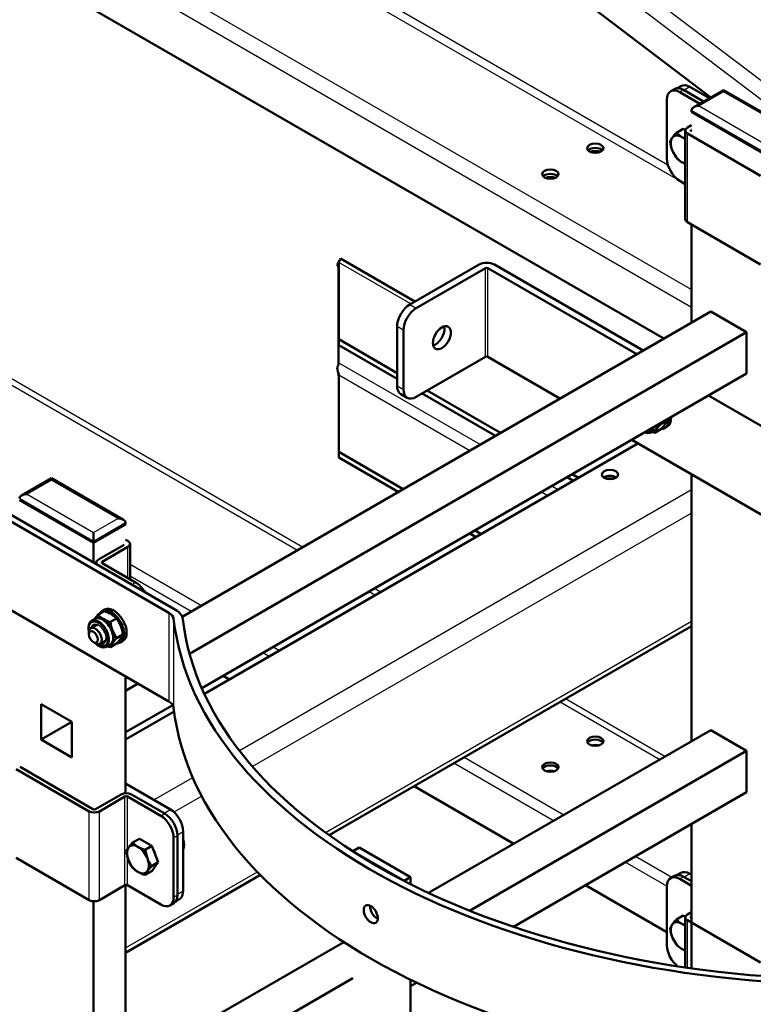
# Model space of a CAD drawing. Units: millimetres. Extents: x 800 to 32840, y 442 to 22960.
# Drawn here: x 27252 to 27576, y 18532 to 18967 of the extents above; entities that cross this region are included whole.
import ezdxf

# ---------------------------------------------------------------- set-up
doc = ezdxf.new("R2010")
doc.units = ezdxf.units.MM
doc.header["$LTSCALE"] = 40
for name, color, linetype in [('121_0126101-00', 7, 'Continuous'), ('121_0933100251-0', 7, 'Continuous'), ('121_0985101-00', 7, 'Continuous'), ('122_00300400084N', 7, 'Continuous'), ('122_C01506-00', 7, 'Continuous'), ('122_C1010-00', 7, 'Continuous'), ('122_C1030-00', 7, 'Continuous'), ('122_C1050-00', 7, 'Continuous'), ('122_C1675-00', 7, 'Continuous'), ('MOCOWANIE_DRABIN', 7, 'Continuous'), ('NFP_BELKA_USZTYW', 7, 'Continuous'), ('NFP_BLACHA_CZOŁO', 7, 'Continuous'), ('NFP_BLACHA_DACHU', 7, 'Continuous'), ('NFP_BLACHA_FILTR', 7, 'Continuous')]:
    doc.layers.add(name, color=color, linetype=linetype)

msp = doc.modelspace()

# ---------------------------------------------------------------- linework, layer by layer
at = {"layer": '121_0126101-00', "color": 7, "linetype": 'Continuous', "lineweight": 50}
for p, q in [((27536.613, 18786.975), (27537.744, 18787.629)), ((27289.194, 18706.807), (27288.063, 18706.154)), ((27296.063, 18692.297), (27297.194, 18692.95))]:
    msp.add_line(p, q, dxfattribs=at)
for centre, major_axis, start_param, end_param in [((27532.613, 18793.904), (4, -6.928), 0, 0.8579353), ((27533.744, 18794.557), (4, -6.928), 0, 0.8579353), ((27532.613, 18793.904), (4, -6.928), 5.9523874, 6.2831853), ((27292.063, 18699.225), (-4, 6.928), 0, 0.3237415), ((27292.063, 18699.225), (-4, 6.928), 2.8107947, 6.2831853), ((27293.194, 18699.879), (-4, 6.928), 3.1415927, 6.2831853)]:
    msp.add_ellipse(centre, major_axis=major_axis, ratio=0.5773503, start_param=start_param, end_param=end_param, dxfattribs=at)
at = {"layer": '121_0933100251-0', "color": 7, "linetype": 'Continuous', "lineweight": 50}
for p, q in [((27541.734, 18917.45), (27544.713, 18919.17)), ((27544.713, 18919.17), (27545.711, 18918.594)), ((27538.958, 18913.501), (27539.916, 18915.228)), ((27541.734, 18906.346), (27539.916, 18909.676)), ((27285.605, 18700.116), (27283.053, 18698.642)), ((27282.225, 18696.811), (27282.225, 18695.832)), ((27284.204, 18692.402), (27285.053, 18691.912)), ((27287.053, 18691.714), (27289.605, 18693.188)), ((27301.503, 18603.91), (27304.482, 18605.63)), ((27304.482, 18605.63), (27310.034, 18602.424)), ((27298.727, 18599.961), (27299.686, 18601.688)), ((27307.055, 18600.705), (27310.034, 18602.424)), ((27307.055, 18600.705), (27308.014, 18596.879)), ((27310.034, 18602.424), (27312.81, 18595.27)), ((27301.503, 18592.806), (27299.686, 18596.135)), ((27309.831, 18593.55), (27312.81, 18595.27)), ((27312.81, 18595.27), (27310.034, 18591.32)), ((27307.055, 18589.6), (27310.034, 18591.32)), ((27309.831, 18593.55), (27308.014, 18591.327)), ((27541.734, 18569.954), (27544.713, 18571.674)), ((27544.713, 18571.674), (27545.711, 18571.097)), ((27538.958, 18566.004), (27539.916, 18567.731)), ((27541.734, 18558.849), (27539.916, 18562.179))]:
    msp.add_line(p, q, dxfattribs=at)
for centre, radius, start, end in [((27559.327, 18901.21), 23.943, 137.28908, 144.1638), ((27549.227, 18924.539), 10.315, 223.40855, 240.06751), ((27555.888, 18915.711), 17.074, 187.43577, 200.69945), ((27551.981, 18929.823), 16.27, 240.94936, 247.1049), ((27549.227, 18913.435), 10.315, 223.40855, 240.06751), ((27551.981, 18918.719), 16.27, 240.94936, 247.1049), ((27319.096, 18587.67), 23.943, 137.28908, 144.1638), ((27308.998, 18611), 10.316, 223.4096, 240.06647), ((27315.657, 18602.17), 17.074, 187.43577, 200.69945), ((27311.743, 18616.266), 16.252, 240.94239, 253.23494), ((27322.239, 18602.483), 15.289, 201.50299, 215.7551), ((27308.998, 18599.895), 10.316, 223.4096, 240.06647), ((27311.743, 18605.162), 16.252, 240.94239, 253.23494), ((27314.668, 18586.503), 8.219, 144.06321, 157.8643), ((27559.327, 18553.713), 23.943, 137.28908, 144.1638), ((27549.227, 18577.042), 10.315, 223.40855, 240.06751), ((27555.888, 18568.214), 17.074, 187.43577, 200.69945), ((27551.981, 18582.326), 16.27, 240.94936, 247.1049), ((27549.227, 18565.938), 10.315, 223.40855, 240.06751), ((27551.981, 18571.222), 16.27, 240.94936, 247.1049)]:
    msp.add_arc(centre, radius, start, end, dxfattribs=at)
for centre, major_axis, start_param, end_param in [((27544.08, 18910.048), (-3.4, 5.889), 0.2617994, 1.3089969), ((27544.08, 18910.048), (3.4, -5.889), 2.3561945, 3.403392), ((27544.08, 18910.048), (3.4, -5.889), 2.0151329, 2.3561945), ((27544.08, 18910.048), (-3.4, 5.889), 1.3089969, 2.3561945), ((27544.08, 18910.048), (-3.4, 5.889), 2.3561945, 2.6972561), ((27285.053, 18695.178), (-2, 3.464), 0, 0.7853982), ((27285.053, 18695.178), (-2, 3.464), 2.3561945, 6.2831853), ((27303.85, 18596.507), (-3.4, 5.889), 0.2617994, 1.3089969), ((27303.85, 18596.507), (3.4, -5.889), 2.3561945, 3.403392), ((27303.85, 18596.507), (3.4, -5.889), 1.3089969, 2.3561945), ((27303.85, 18596.507), (-3.4, 5.889), 1.3089969, 2.3561945), ((27303.85, 18596.507), (3.4, -5.889), 0.2617994, 1.3089969), ((27303.85, 18596.507), (-3.4, 5.889), 2.3561945, 3.403392), ((27544.08, 18562.551), (3.4, -5.889), 2.3561945, 3.403392), ((27544.08, 18562.551), (-3.4, 5.889), 0.2617994, 1.3089969), ((27544.08, 18562.551), (3.4, -5.889), 2.0151329, 2.3561945), ((27544.08, 18562.551), (-3.4, 5.889), 1.3089969, 2.3561945), ((27544.08, 18562.551), (-3.4, 5.889), 2.3561945, 2.6972561)]:
    msp.add_ellipse(centre, major_axis=major_axis, ratio=0.5773503, start_param=start_param, end_param=end_param, dxfattribs=at)
msp.add_ellipse((27284.204, 18694.688), major_axis=(1.4, -2.425), ratio=0.5773503, dxfattribs=at)
at = {"layer": '121_0985101-00', "color": 7, "linetype": 'Continuous', "lineweight": 50}
for p, q in [((27532.223, 18784.921), (27533.182, 18786.648)), ((27532.223, 18784.921), (27534.955, 18786.498)), ((27534.999, 18788.87), (27537.731, 18790.448)), ((27530.539, 18785.085), (27532.073, 18785.971)), ((27286.121, 18704.553), (27284.303, 18702.33)), ((27286.121, 18704.553), (27288.853, 18706.13)), ((27284.922, 18702.724), (27283.389, 18701.838)), ((27291.673, 18701.347), (27294.405, 18702.924)), ((27294.449, 18694.192), (27292.632, 18697.522)), ((27293.572, 18694.15), (27293.34, 18695.854)), ((27294.449, 18694.192), (27297.181, 18695.77)), ((27289.989, 18690.407), (27291.522, 18691.292)), ((27291.673, 18690.243), (27292.632, 18691.969)), ((27291.673, 18690.243), (27294.405, 18691.82))]:
    msp.add_line(p, q, dxfattribs=at)
for centre, radius, start, end in [((27552.592, 18772.629), 23.943, 137.28908, 144.1638), ((27525.656, 18795.986), 13.285, 314.4281, 335.36408), ((27536.918, 18800.499), 16.27, 248.693, 253.22796), ((27293.614, 18711.641), 10.315, 223.40855, 240.06751), ((27285.727, 18694.304), 12.233, 44.80824, 75.19176), ((27296.368, 18716.925), 16.27, 240.94936, 253.22796), ((27308.603, 18703.557), 17.074, 187.43577, 200.69945), ((27281.96, 18693.98), 15.326, 6.7061, 35.70594), ((27285.105, 18701.307), 13.285, 314.4281, 335.36408), ((27296.368, 18705.821), 16.27, 246.25651, 253.22796), ((27312.042, 18677.951), 23.943, 137.28908, 144.1638)]:
    msp.add_arc(centre, radius, start, end, dxfattribs=at)
for centre, major_axis, start_param, end_param in [((27526.956, 18790.638), (3.1, -5.369), 0, 0.566337), ((27529.018, 18791.828), (-3.4, 5.889), 2.8984586, 3.403392), ((27528.773, 18791.686), (3.3, -5.716), 0, 0.6555247), ((27527.239, 18790.801), (-3.3, 5.716), 2.486068, 3.1415927), ((27526.956, 18790.638), (3.1, -5.369), 5.7168483, 6.2831853), ((27286.406, 18695.959), (-3.1, 5.369), 0, 1.090898), ((27286.689, 18696.123), (3.3, -5.716), 3.7966313, 3.9269908), ((27286.689, 18696.123), (3.3, -5.716), 3.1415927, 3.7145662), ((27286.406, 18695.959), (-3.1, 5.369), 2.0506948, 6.2831853), ((27286.689, 18696.123), (-2.2, 3.811), 0, 0.4296997), ((27286.745, 18696.155), (-2.2, 3.811), 0, 0.4296997), ((27288.467, 18697.15), (3.4, -5.889), 2.3561945, 3.403392), ((27286.689, 18696.123), (-2.2, 3.811), 5.614337, 6.2831853), ((27288.222, 18697.008), (3.3, -5.716), 0, 3.1415927), ((27288.467, 18697.15), (3.4, -5.889), 1.3089969, 2.3561945), ((27286.689, 18696.123), (-2.2, 3.811), 2.711893, 3.8598276), ((27286.745, 18696.155), (-2.2, 3.811), 2.711893, 3.1415927), ((27288.467, 18697.15), (-3.4, 5.889), 2.8984586, 3.403392), ((27286.689, 18696.123), (3.3, -5.716), 5.5517859, 6.2831853), ((27319.632, 18605.619), (-3.3, 5.716), 3.4972912, 4.3566905)]:
    msp.add_ellipse(centre, major_axis=major_axis, ratio=0.5773503, start_param=start_param, end_param=end_param, dxfattribs=at)
at = {"layer": '121_0985101-00', "color": 7, "linetype": 'Continuous', "lineweight": 25}
for centre, major_axis, start_param, end_param in [((27527.239, 18790.801), (-3.3, 5.716), 3.1415927, 3.7971173), ((27529.018, 18791.828), (3.4, -5.889), 0.2617994, 0.6928752), ((27286.406, 18695.959), (2.4, -4.157), 0, 3.7272782), ((27286.689, 18696.123), (3.3, -5.716), 0, 3.1415927), ((27288.467, 18697.15), (3.4, -5.889), 0.2617994, 1.3089969), ((27286.406, 18695.959), (2.4, -4.157), 5.6974998, 6.2831853)]:
    msp.add_ellipse(centre, major_axis=major_axis, ratio=0.5773503, start_param=start_param, end_param=end_param, dxfattribs=at)
at = {"layer": '121_0985101-00', "color": 7, "linetype": 'Continuous', "lineweight": 50}
msp.add_open_spline([(27289.536, 18697.425), (27289.736, 18697.085), (27290.25, 18696.193), (27290.688, 18694.456), (27290.696, 18692.706), (27290.162, 18691.445), (27289.276, 18690.838), (27288.149, 18690.836), (27287.336, 18691.163), (27287.006, 18691.341)], degree=3, knots=[0, 0, 0, 0, 0.04716735, 0.14295783, 0.237801, 0.33133728, 0.42797121, 0.52241485, 0.58496441, 0.58496441, 0.58496441, 0.58496441], dxfattribs=at)
at = {"layer": '122_00300400084N', "color": 7, "linetype": 'Continuous', "lineweight": 50}
for p, q in [((27562.594, 18936.296), (27549.446, 18928.705)), ((27562.594, 18936.296), (27562.594, 18935.485)), ((27594.41, 18917.928), (27562.594, 18936.296)), ((27548.452, 18927.32), (27548.452, 18926.667)), ((27548.452, 18926.667), (27581.262, 18907.724)), ((27265.609, 18764.832), (27252.461, 18757.241)), ((27265.609, 18764.02), (27265.609, 18764.832)), ((27297.425, 18746.463), (27265.609, 18764.832)), ((27251.467, 18755.202), (27284.277, 18736.26)), ((27284.277, 18736.26), (27298.419, 18744.425)), ((27298.419, 18745.078), (27298.419, 18744.425)), ((27284.277, 18740.832), (27284.277, 18736.913)), ((27284.277, 18736.913), (27284.277, 18736.26))]:
    msp.add_line(p, q, dxfattribs=at)
at = {"layer": '122_00300400084N', "color": 7, "linetype": 'Continuous', "lineweight": 25}
for p, q in [((27562.594, 18935.485), (27551.846, 18929.279)), ((27592.01, 18918.502), (27562.594, 18935.485)), ((27581.262, 18908.377), (27548.452, 18927.32)), ((27551.846, 18929.279), (27581.262, 18912.296)), ((27265.609, 18764.02), (27254.861, 18757.815)), ((27295.025, 18747.037), (27265.609, 18764.02)), ((27254.861, 18757.815), (27284.277, 18740.832)), ((27284.277, 18736.913), (27251.467, 18755.855)), ((27284.277, 18740.832), (27295.025, 18747.037)), ((27298.419, 18745.078), (27284.277, 18736.913))]:
    msp.add_line(p, q, dxfattribs=at)
at = {"layer": '122_00300400084N', "color": 7, "linetype": 'Continuous', "lineweight": 50}
for centre, major_axis, start_param, end_param in [((27551.846, 18927.32), (3.394, 0), 1.5707963, 3.1415927), ((27254.861, 18755.855), (-3.394, 0), 4.712389, 6.2831853), ((27295.025, 18745.078), (-3.394, 0), 3.1415927, 4.712389)]:
    msp.add_ellipse(centre, major_axis=major_axis, ratio=0.5773503, start_param=start_param, end_param=end_param, dxfattribs=at)
at = {"layer": '122_C01506-00', "color": 7, "linetype": 'Continuous', "lineweight": 50}
for p, q in [((27548.452, 18926.667), (27548.452, 18926.667)), ((27548.452, 18833.586), (27548.452, 18876.823)), ((27556.937, 18838.485), (27323.379, 18703.64)), ((27572.777, 18829.34), (27556.937, 18838.485)), ((27572.777, 18829.34), (27326.665, 18687.248)), ((27572.777, 18811.051), (27572.777, 18829.34)), ((27572.777, 18811.051), (27332.094, 18672.093)), ((27548.452, 18648.731), (27548.452, 18766.469)), ((27251.467, 18755.202), (27284.277, 18736.26)), ((27284.277, 18736.26), (27298.419, 18744.425)), ((27298.419, 18744.425), (27298.419, 18744.425)), ((27284.277, 18727.568), (27284.277, 18736.26)), ((27298.419, 18625.749), (27298.419, 18677.266)), ((27303.898, 18674.103), (27298.419, 18670.94)), ((27274.66, 18657.223), (27261.084, 18665.061)), ((27261.084, 18665.061), (27261.084, 18649.384)), ((27319.224, 18664.662), (27298.419, 18652.65)), ((27274.66, 18657.223), (27261.084, 18649.384)), ((27274.66, 18641.546), (27274.66, 18657.223)), ((27556.937, 18653.63), (27432.306, 18581.674)), ((27572.777, 18644.485), (27556.937, 18653.63)), ((27261.084, 18649.384), (27274.66, 18641.546)), ((27572.777, 18644.485), (27450.41, 18573.837)), ((27572.777, 18626.196), (27572.777, 18644.485)), ((27572.777, 18626.196), (27469.777, 18566.729)), ((27548.452, 18548.405), (27548.452, 18612.152)), ((27298.419, 18373.866), (27298.419, 18585.149)), ((27284.277, 18380.071), (27284.277, 18577.978)), ((27394.769, 18560.002), (27298.419, 18504.375)), ((27398.787, 18544.032), (27298.419, 18486.085)), ((27426.979, 18542.02), (27424.242, 18540.44))]:
    msp.add_line(p, q, dxfattribs=at)
at = {"layer": '122_C1010-00', "color": 7, "linetype": 'Continuous', "lineweight": 50}
for p, q in [((27540.929, 18936.735), (27539.232, 18935.755)), ((27543.232, 18935.359), (27552.101, 18930.238)), ((27544.929, 18936.339), (27553.798, 18931.218)), ((27537.575, 18905.965), (27537.575, 18932.093)), ((27545.689, 18918.376), (27545.689, 18879.184)), ((27548.452, 18920.737), (27546.626, 18919.682)), ((27546.626, 18917.069), (27578.87, 18898.453)), ((27548.452, 18918.777), (27548.323, 18918.702)), ((27548.323, 18918.049), (27548.452, 18917.975)), ((27543.232, 18896.167), (27545.689, 18894.749)), ((27546.626, 18877.878), (27578.87, 18859.261)), ((27286.411, 18728.949), (27297.724, 18735.481)), ((27288.108, 18727.969), (27299.421, 18734.501)), ((27299.421, 18737.114), (27298.419, 18737.692)), ((27300.359, 18720.243), (27300.359, 18735.807)), ((27285.473, 18727.642), (27285.473, 18726.877)), ((27301.118, 18717.844), (27286.411, 18726.336)), ((27302.816, 18718.824), (27288.108, 18727.316)), ((27250.053, 18636.32), (27282.297, 18617.704)), ((27251.75, 18637.299), (27283.994, 18618.683)), ((27285.125, 18618.683), (27296.439, 18625.215)), ((27286.823, 18617.704), (27298.136, 18624.236)), ((27299.268, 18624.236), (27313.975, 18615.744)), ((27300.965, 18625.215), (27315.672, 18616.724)), ((27319.632, 18579.818), (27319.632, 18605.946)), ((27321.329, 18580.798), (27321.329, 18606.926)), ((27250.053, 18597.128), (27282.297, 18578.512)), ((27540.929, 18589.238), (27539.232, 18588.259)), ((27543.232, 18587.862), (27548.452, 18584.848)), ((27544.929, 18588.842), (27548.452, 18586.808)), ((27286.823, 18578.512), (27298.136, 18585.044)), ((27299.268, 18585.044), (27313.975, 18576.552)), ((27537.575, 18558.468), (27537.575, 18584.596)), ((27317.975, 18576.156), (27319.672, 18577.136)), ((27545.689, 18570.879), (27545.689, 18548.803)), ((27548.452, 18573.24), (27546.626, 18572.186)), ((27546.626, 18569.573), (27578.87, 18550.957)), ((27548.452, 18571.28), (27548.323, 18571.206)), ((27548.323, 18570.553), (27548.452, 18570.478))]:
    msp.add_line(p, q, dxfattribs=at)
at = {"layer": '122_C1010-00', "color": 7, "linetype": 'Continuous', "lineweight": 25}
for p, q in [((27544.929, 18936.339), (27543.232, 18935.359)), ((27546.626, 18877.878), (27546.626, 18917.069)), ((27548.323, 18918.049), (27548.323, 18918.702)), ((27299.421, 18720.784), (27299.421, 18734.501)), ((27288.108, 18727.316), (27288.108, 18727.969)), ((27301.118, 18717.844), (27302.816, 18718.824)), ((27298.136, 18585.044), (27298.136, 18624.236)), ((27299.268, 18601.908), (27299.268, 18624.236)), ((27282.297, 18578.512), (27282.297, 18617.704)), ((27286.823, 18578.512), (27286.823, 18617.704)), ((27313.975, 18615.744), (27315.672, 18616.724)), ((27321.329, 18606.926), (27319.632, 18605.946)), ((27299.268, 18585.044), (27299.268, 18597.722)), ((27544.929, 18588.842), (27543.232, 18587.862)), ((27319.632, 18579.818), (27321.329, 18580.798)), ((27546.626, 18548.666), (27546.626, 18569.573)), ((27548.323, 18570.553), (27548.323, 18571.206))]:
    msp.add_line(p, q, dxfattribs=at)
at = {"layer": '122_C1010-00', "color": 7, "linetype": 'Continuous', "lineweight": 50}
for centre, major_axis, start_param, end_param in [((27543.232, 18928.827), (4, -6.928), 2.3561945, 3.9269908), ((27544.929, 18929.807), (4, -6.928), 2.3561945, 3.1415927), ((27548.889, 18918.376), (3.2, 0), 2.3561945, 3.9269908), ((27548.889, 18918.376), (0.8, 0), 2.3561945, 3.9269908), ((27543.232, 18902.699), (-4, 6.928), 0.7853982, 2.3561945), ((27548.889, 18879.184), (3.2, 0), 3.1415927, 3.9269908), ((27297.159, 18735.807), (-3.2, 0), 2.3561945, 3.9269908), ((27288.673, 18727.642), (3.2, 0), 2.3561945, 3.9269908), ((27288.673, 18727.642), (0.8, 0), 2.3561945, 3.9269908), ((27302.816, 18712.292), (-4, 6.928), 4.7023883, 5.4977871), ((27298.702, 18623.909), (-3.2, 0), 3.9269908, 5.4977871), ((27298.702, 18623.909), (-0.8, 0), 3.9269908, 5.4977871), ((27284.56, 18619.01), (-3.2, 0), 0.7853982, 2.3561945), ((27284.56, 18619.01), (-0.8, 0), 0.7853982, 2.3561945), ((27313.975, 18609.212), (4, -6.928), 0.7853982, 2.3561945), ((27315.672, 18610.192), (-4, 6.928), 3.9269908, 5.4977871), ((27308.601, 18599.251), (-2.2, 3.811), 4.1330191, 4.7497647), ((27543.232, 18581.33), (4, -6.928), 2.3561945, 3.9269908), ((27544.929, 18582.31), (4, -6.928), 2.3561945, 3.1415927), ((27298.702, 18584.717), (-0.8, 0), 3.9269908, 5.4977871), ((27284.56, 18579.818), (-3.2, 0), 0.7853982, 2.3561945), ((27313.975, 18583.084), (-4, 6.928), 2.3561945, 3.9269908), ((27315.672, 18584.064), (-4, 6.928), 3.1415927, 3.9269908), ((27548.889, 18570.879), (3.2, 0), 2.3561945, 3.9269908), ((27548.889, 18570.879), (0.8, 0), 2.3561945, 3.9269908), ((27543.232, 18555.202), (-4, 6.928), 0.7853982, 2.1862987)]:
    msp.add_ellipse(centre, major_axis=major_axis, ratio=0.5773503, start_param=start_param, end_param=end_param, dxfattribs=at)
at = {"layer": '122_C1030-00', "color": 7, "linetype": 'Continuous', "lineweight": 50}
for p, q in [((27543.762, 18938.044), (27542.125, 18937.099)), ((27553.798, 18931.218), (27545.212, 18936.175)), ((27547.762, 18937.648), (27556.349, 18932.691)), ((27234.085, 18756.546), (27320.466, 18706.674)), ((27317.5, 18705.441), (27231.534, 18755.074)), ((27317.5, 18666.25), (27231.534, 18715.882)), ((27543.762, 18590.547), (27542.125, 18589.602)), ((27548.452, 18586.808), (27545.212, 18588.679)), ((27547.762, 18590.151), (27548.452, 18589.753))]:
    msp.add_line(p, q, dxfattribs=at)
at = {"layer": '122_C1030-00', "color": 7, "linetype": 'Continuous', "lineweight": 25}
for p, q in [((27547.762, 18937.648), (27545.212, 18936.175)), ((27317.5, 18705.441), (27317.5, 18666.25)), ((27319.612, 18702.753), (27319.612, 18663.561)), ((27547.762, 18590.151), (27545.212, 18588.679))]:
    msp.add_line(p, q, dxfattribs=at)
at = {"layer": '122_C1030-00', "color": 7, "linetype": 'Continuous', "lineweight": 50}
for centre, major_axis, start_param, end_param in [((27547.762, 18931.116), (4, -6.928), 2.3561945, 3.1415927), ((27618.555, 18714.201), (-299.6, 0), 0.0662333, 4.6461556), ((27618.555, 18714.201), (-295.6, 0), 0.0677317, 4.6446573), ((27312.363, 18702.475), (7.265, 0), 0.0662333, 0.7853982), ((27312.76, 18702.225), (10.898, 0), 0.0677317, 0.7853982), ((27618.555, 18675.009), (-299.6, 0), 0.0662333, 3.1415927), ((27312.363, 18663.284), (7.265, 0), 0.0662333, 0.7853982), ((27547.762, 18583.619), (4, -6.928), 2.3561945, 3.1415927)]:
    msp.add_ellipse(centre, major_axis=major_axis, ratio=0.5773503, start_param=start_param, end_param=end_param, dxfattribs=at)
for points, knots in [([(27406.706, 18568.702), (27407.528, 18568.227), (27408.338, 18568.155), (27409.498, 18568.825), (27409.84, 18569.572), (27409.841, 18571.446), (27409.505, 18572.566), (27408.332, 18574.572), (27407.519, 18575.417), (27405.895, 18576.355), (27405.088, 18576.439), (27403.951, 18575.786), (27403.619, 18575.054), (27403.617, 18573.16), (27403.948, 18572.032), (27405.084, 18570.035), (27405.884, 18569.176), (27406.706, 18568.702)], [0, 0, 0, 0, 0.125, 0.125, 0.25, 0.25, 0.375, 0.375, 0.5, 0.5, 0.625, 0.625, 0.75, 0.75, 0.875, 0.875, 1, 1, 1, 1]), ([(27409.535, 18570.335), (27408.712, 18570.809), (27407.914, 18571.666), (27406.778, 18573.662), (27406.447, 18574.797), (27406.446, 18575.816), (27406.449, 18575.896), (27406.454, 18575.975)], [0, 0, 0, 0, 0.125, 0.125, 0.25, 0.25, 0.26086129, 0.26086129, 0.26086129, 0.26086129])]:
    msp.add_open_spline(points, degree=3, knots=knots, dxfattribs=at)
at = {"layer": '122_C1050-00', "color": 7, "linetype": 'Continuous', "lineweight": 50}
for p, q in [((27454.548, 18859.223), (27424.001, 18841.587)), ((27457.377, 18857.59), (27426.83, 18839.954)), ((27524.268, 18819.624), (27458.508, 18857.59)), ((27527.097, 18821.257), (27461.336, 18859.223)), ((27418.344, 18805.661), (27418.344, 18831.789)), ((27421.173, 18804.028), (27421.173, 18830.156)), ((27457.377, 18818.398), (27426.83, 18800.762)), ((27490.327, 18800.028), (27458.508, 18818.398)), ((27420.001, 18801.999), (27422.83, 18800.366)), ((27595.404, 18778.553), (27555.947, 18801.334)), ((27595.404, 18739.362), (27522.006, 18781.738)), ((27318.218, 18618.52), (27298.419, 18629.951)), ((27315.39, 18616.887), (27300.965, 18625.215)), ((27323.875, 18608.722), (27323.875, 18582.594)), ((27320.585, 18577.989), (27322.218, 18578.932))]:
    msp.add_line(p, q, dxfattribs=at)
at = {"layer": '122_C1050-00', "color": 7, "linetype": 'Continuous', "lineweight": 25}
for p, q in [((27457.377, 18818.398), (27457.377, 18857.59)), ((27458.508, 18818.398), (27458.508, 18857.59)), ((27424.001, 18841.587), (27426.83, 18839.954)), ((27421.173, 18830.156), (27418.344, 18831.789)), ((27418.344, 18805.661), (27421.173, 18804.028)), ((27315.39, 18616.887), (27318.218, 18618.52)), ((27323.875, 18608.722), (27321.323, 18607.249)), ((27321.329, 18581.125), (27323.875, 18582.594))]:
    msp.add_line(p, q, dxfattribs=at)
at = {"layer": '122_C1050-00', "color": 7, "linetype": 'Continuous', "lineweight": 50}
for centre, major_axis, start_param, end_param in [((27457.942, 18857.264), (4.8, 0), 0.7853982, 2.3561945), ((27457.942, 18857.264), (0.8, 0), 0.7853982, 2.3561945), ((27424.001, 18835.055), (-4, -6.928), 3.9269908, 5.4977871), ((27426.83, 18833.422), (4, 6.928), 0.7853982, 2.3561945), ((27435.315, 18828.523), (2.8, 4.85), 3.671063, 5.753715), ((27457.942, 18818.072), (0.8, 0), 0.7853982, 2.3561945), ((27424.001, 18808.927), (4, 6.928), 2.3561945, 3.1415927), ((27426.83, 18807.294), (4, 6.928), 2.3561945, 3.9269908), ((27318.218, 18611.988), (-4, 6.928), 3.9269908, 5.4977871), ((27318.218, 18585.86), (-4, 6.928), 3.1415927, 3.9269908)]:
    msp.add_ellipse(centre, major_axis=major_axis, ratio=0.5773503, start_param=start_param, end_param=end_param, dxfattribs=at)
msp.add_ellipse((27438.143, 18826.89), major_axis=(-2.8, -4.85), ratio=0.5773503, dxfattribs=at)
at = {"layer": '122_C1675-00', "color": 7, "linetype": 'Continuous', "lineweight": 50}
for p, q in [((27398.795, 18600.06), (27401.615, 18601.688)), ((27420.688, 18587.41), (27398.947, 18599.962)), ((27424.242, 18588.624), (27401.615, 18601.688)), ((27424.242, 18588.624), (27421.453, 18587.014)), ((27424.242, 18588.624), (27424.242, 18585.591)), ((27424.242, 18543.35), (27424.242, 18238.094))]:
    msp.add_line(p, q, dxfattribs=at)
at = {"layer": 'MOCOWANIE_DRABIN', "color": 7, "linetype": 'Continuous', "lineweight": 50}
for p, q in [((27391.811, 18859.058), (27392.961, 18861.05)), ((27426.237, 18842.878), (27393.41, 18861.83)), ((27391.811, 18859.058), (27391.81, 18859.059)), ((27392.474, 18815.789), (27392.474, 18857.593)), ((27392.575, 18860.148), (27392.575, 18826.182)), ((27392.575, 18826.182), (27418.344, 18811.304)), ((27392.575, 18826.182), (27392.575, 18823.569)), ((27392.575, 18823.569), (27418.344, 18808.691)), ((27392.335, 18811.555), (27392.575, 18809.417)), ((27392.575, 18776.539), (27392.575, 18810.505)), ((27429.453, 18802.277), (27461.838, 18783.58)), ((27431.716, 18803.583), (27464.101, 18784.886)), ((27524.766, 18780.144), (27333.243, 18669.568)), ((27392.575, 18773.926), (27392.575, 18776.539)), ((27421.109, 18760.064), (27392.575, 18776.539)), ((27418.846, 18758.758), (27392.575, 18773.926)), ((27493.517, 18765.29), (27496.277, 18763.696)), ((27495.779, 18766.596), (27498.54, 18765.003)), ((27453.285, 18738.875), (27450.525, 18740.468)), ((27455.548, 18740.181), (27452.787, 18741.775)), ((27388.368, 18607.129), (27548.452, 18699.554)), ((27319.827, 18661.823), (27298.419, 18649.463)), ((27298.419, 18555.197), (27358.018, 18589.607))]:
    msp.add_line(p, q, dxfattribs=at)
at = {"layer": 'MOCOWANIE_DRABIN', "color": 7, "linetype": 'Continuous', "lineweight": 25}
for p, q in [((27392.474, 18857.593), (27392.575, 18857.535)), ((27424.362, 18841.795), (27392.575, 18860.148)), ((27455.05, 18779.66), (27392.474, 18815.789)), ((27392.575, 18810.505), (27450.525, 18777.048)), ((27489.489, 18759.777), (27486.728, 18761.371)), ((27348.708, 18644.531), (27548.452, 18759.853)), ((27482.203, 18758.758), (27484.964, 18757.164)), ((27548.452, 18749.402), (27354.538, 18637.446)), ((27386.704, 18608.333), (27548.452, 18701.719)), ((27310.937, 18622.724), (27328.088, 18632.626)), ((27332.037, 18624.455), (27319.771, 18617.373)), ((27298.419, 18557.362), (27356.67, 18590.993))]:
    msp.add_line(p, q, dxfattribs=at)
at = {"layer": 'MOCOWANIE_DRABIN', "color": 7, "linetype": 'Continuous', "lineweight": 50}
msp.add_arc((27350.617, 18801.635), 42.885, 11.93656, 16.14293, dxfattribs=at)
for centre, major_axis, start_param, end_param in [((27390.211, 18856.287), (-1.6, -2.771), 2.3561945, 2.6426604), ((27390.211, 18814.482), (1.6, 2.771), 4.712389, 5.4977871), ((27512.399, 18763.859), (-3.6, 0), 3.8212665, 5.6035115), ((27512.399, 18763.533), (3.6, 0), 0.7853982, 2.3561945)]:
    msp.add_ellipse(centre, major_axis=major_axis, ratio=0.5773503, start_param=start_param, end_param=end_param, dxfattribs=at)
msp.add_ellipse((27512.399, 18766.472), major_axis=(-3.6, 0), ratio=0.5773503, dxfattribs=at)
for points in [[(27393.411, 18861.829), (27393.386, 18861.844), (27393.278, 18861.714), (27392.971, 18861.151), (27392.773, 18860.717), (27392.575, 18860.148)], [(27391.811, 18859.058), (27391.996, 18858.952), (27392.139, 18858.773), (27392.379, 18858.264), (27392.477, 18857.934), (27392.575, 18857.535)]]:
    msp.add_open_spline(points, degree=3, knots=[0, 0, 0, 0, 0.5, 0.5, 1, 1, 1, 1], dxfattribs=at)
at = {"layer": 'NFP_BELKA_USZTYW', "color": 7, "linetype": 'Continuous', "lineweight": 50}
for centre, end_param in [((27505.894, 18644.736), 5.1529621), ((27486.095, 18633.305), 5.152962)]:
    msp.add_ellipse(centre, major_axis=(-4, 0), ratio=0.5773503, start_param=4.2718159, end_param=end_param, dxfattribs=at)
at = {"layer": 'NFP_BLACHA_CZOŁO', "color": 7, "linetype": 'Continuous', "lineweight": 25}
for p, q in [((26313.43, 19606.242), (27542.546, 18896.611)), ((27538.029, 18903.138), (26316.823, 19608.202)), ((26272.7, 19584.687), (27548.452, 18848.131)), ((27548.452, 18840.292), (26269.306, 19578.808))]:
    msp.add_line(p, q, dxfattribs=at)
at = {"layer": 'NFP_BLACHA_CZOŁO', "color": 7, "linetype": 'Continuous', "lineweight": 50}
msp.add_line((26272.134, 19556.273), (27536.158, 18826.488), dxfattribs=at)
for centre in [(27505.894, 18910.587), (27486.095, 18899.156)]:
    msp.add_ellipse(centre, major_axis=(-3.6, 0), ratio=0.5773503, dxfattribs=at)
for centre in [(27505.894, 18908.628), (27486.095, 18897.197)]:
    msp.add_ellipse(centre, major_axis=(-3.6, 0), ratio=0.5773503, start_param=3.6324753, end_param=5.7923026, dxfattribs=at)
at = {"layer": 'NFP_BLACHA_DACHU', "color": 7, "linetype": 'Continuous', "lineweight": 25}
for p, q in [((26934.544, 19430.539), (27650.576, 18886.185)), ((27638.591, 18886.788), (26930.896, 19424.804))]:
    msp.add_line(p, q, dxfattribs=at)
at = {"layer": 'NFP_BLACHA_DACHU', "color": 7, "linetype": 'Continuous', "lineweight": 50}
msp.add_line((26930.896, 19408.932), (27556.909, 18933.014), dxfattribs=at)
at = {"layer": 'NFP_BLACHA_FILTR', "color": 7, "linetype": 'Continuous', "lineweight": 25}
for p, q in [((26314.062, 19345.251), (27374.372, 18733.081)), ((27376.635, 18734.387), (26315.692, 19346.923)), ((27300.359, 18726.823), (27331.946, 18708.586)), ((27327.42, 18705.973), (27300.359, 18721.597)), ((27406.05, 18714.791), (27408.811, 18713.197)), ((27411.074, 18714.504), (27408.313, 18716.098)), ((27361.859, 18686.09), (27359.099, 18687.684)), ((27363.624, 18690.296), (27366.385, 18688.703)), ((27490.447, 18666.065), (27534.461, 18640.653)), ((27536.724, 18641.96), (27492.71, 18667.371)), ((27487.509, 18613.546), (27443.495, 18638.957)), ((27448.021, 18641.57), (27492.035, 18616.159)), ((27537.575, 18584.64), (27519.187, 18595.256)), ((27523.713, 18597.869), (27539.795, 18588.584))]:
    msp.add_line(p, q, dxfattribs=at)
at = {"layer": 'NFP_BLACHA_FILTR', "color": 7, "linetype": 'Continuous', "lineweight": 50}
for p, q in [((27341.562, 18677.559), (27344.323, 18675.965)), ((27425.959, 18628.833), (27469.973, 18603.421)), ((27501.651, 18585.132), (27537.575, 18564.391))]:
    msp.add_line(p, q, dxfattribs=at)
for centre, major_axis, start_param, end_param in [((27505.894, 18908.628), (-3.6, 0), 3.6324753, 5.7923026), ((27505.894, 18907.321), (3.6, 0), 0.9037852, 2.2378074), ((27486.095, 18897.197), (-3.6, 0), 3.6324753, 5.7923027), ((27486.095, 18895.89), (3.6, 0), 0.9037852, 2.2378075), ((27505.894, 18647.349), (-3.6, 0), 3.4612799, 5.963498), ((27505.894, 18644.736), (-3.6, 0), 4.3725521, 5.0522259), ((27486.095, 18635.918), (-3.6, 0), 3.4612799, 5.963498), ((27486.095, 18633.305), (-3.6, 0), 4.3725521, 5.0522259)]:
    msp.add_ellipse(centre, major_axis=major_axis, ratio=0.5773503, start_param=start_param, end_param=end_param, dxfattribs=at)
for centre in [(27505.894, 18648.655), (27486.095, 18637.224)]:
    msp.add_ellipse(centre, major_axis=(-3.6, 0), ratio=0.5773503, dxfattribs=at)

doc.saveas('drawing.dxf')
